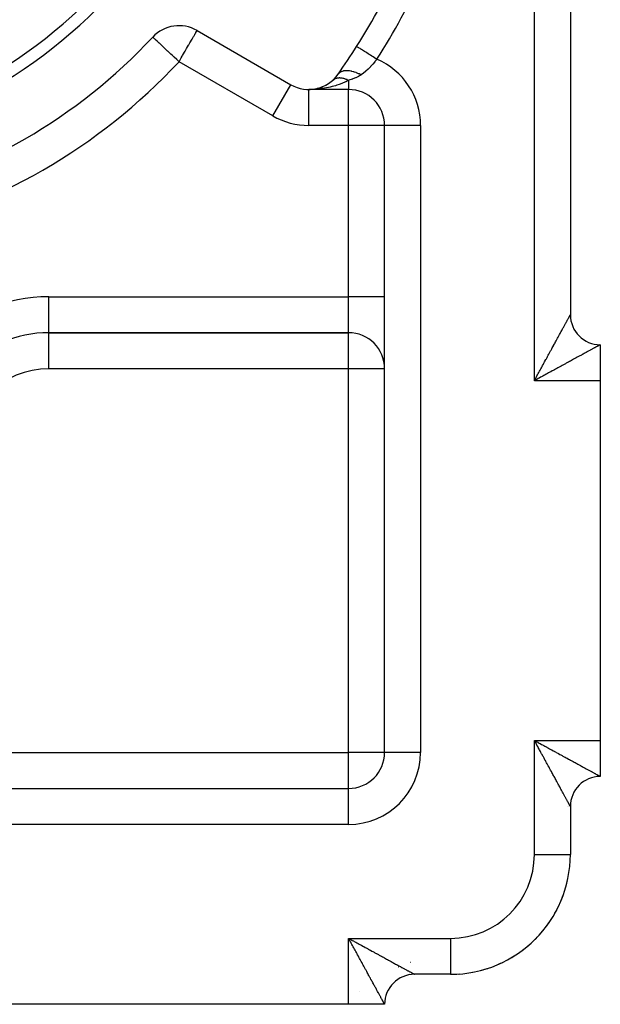
# Model space of a CAD drawing. Extents: x 24 to 1054, y -583 to 283.
# Drawn here: x 283 to 331, y -244 to -162 of the extents above; entities that cross this region are included whole.
import ezdxf

# ---------------------------------------------------------------- set-up
doc = ezdxf.new("R2010")
doc.units = 0
doc.linetypes.add('DASHED', pattern=[11.05, 8.7, -2.35])
doc.layers.get('0').update_dxf_attribs({"linetype": 'CONTINUOUS'})
doc.layers.add('NEVIDI', color=4, linetype='DASHED')

msp = doc.modelspace()

# ---------------------------------------------------------------- linework, layer by layer
at = {"color": 2}
for p, q in [((328.5, -97.500009), (328.5, -186.500009)), ((328.5, -97.500009), (328.5, -186.500009)), ((293.659539, -163.358262), (293.657117, -163.356005)), ((297.352146, -162.802885), (305.173163, -167.318351)), ((308.113537, -167.352627), (308.086792, -167.366339)), ((308.429402, -167.153699), (308.399926, -167.173495)), ((308.696539, -166.936714), (308.669267, -166.959822)), ((308.699226, -166.934561), (308.696539, -166.936714)), ((307.134078, -167.707501), (306.673163, -167.720275)), ((310, -167.720275), (306.673163, -167.720275)), ((310, -167.720275), (306.673163, -167.720275)), ((307.069919, -167.694514), (307.059124, -167.695578)), ((307.080728, -167.693568), (307.069919, -167.694514)), ((307.284947, -167.697733), (307.134078, -167.707501)), ((307.417417, -167.626663), (307.401767, -167.630453)), ((307.417417, -167.626663), (307.412433, -167.627609)), ((307.438275, -167.622046), (307.417417, -167.626663)), ((307.42416, -167.624483), (307.417417, -167.626663)), ((307.421801, -167.625241), (307.420029, -167.625584)), ((307.45924, -167.617887), (307.438275, -167.622046)), ((307.670141, -167.549912), (307.607865, -167.568825)), ((307.803964, -167.501266), (307.774406, -167.511259)), ((310, -167.71504), (310, -167.720275)), ((313, -223.000009), (313, -170.720275)), ((313, -223.000009), (313, -170.720275)), ((313.005233, -170.720275), (313, -170.720275)), ((285, -188.000009), (310, -188.000009)), ((310, -188.000009), (285, -188.000009)), ((331, -189.000009), (331, -189.023878)), ((331, -189.000009), (331, -192.000009)), ((331, -192.000009), (331, -222.000009)), ((331, -222.000009), (331, -225.000009)), ((150, -226.000009), (310, -226.000009)), ((150, -226.000009), (310, -226.000009)), ((328.5, -227.500009), (328.5, -231.500009)), ((328.5, -227.500009), (328.5, -231.500009)), ((328.498172, -231.500009), (328.5, -231.500009)), ((315.500117, -241.500009), (315.433143, -241.500009)), ((318.5, -241.500009), (315.5, -241.500009)), ((318.5, -241.500009), (315.5, -241.500009)), ((318.5, -241.498181), (318.5, -241.500009)), ((319.183899, -241.472026), (319.184211, -241.476574)), ((310, -244.000009), (280, -244.000009)), ((313, -244.000009), (310, -244.000009)), ((313, -244.000009), (312.976138, -244.000009))]:
    msp.add_line(p, q, dxfattribs=at)
for centre, radius, start, end in [((260, -132.000009), 41, 180, 360), ((260, -132.000009), 40, 180, 360), ((260, -132.000009), 60, 327.619249, 335.032413), ((295.852146, -165.400961), 3, 60, 137.027122), ((260, -132.000009), 46, 282.972878, 317.027122), ((260, -132.000009), 60, 324.967587, 327.619249), ((306.673163, -164.720275), 3, 240, 324.967587), ((306.673163, -164.720275), 3, 312.141462, 324.967562), ((306.673163, -164.720275), 3, 311.710542, 311.963716), ((310, -170.720275), 3, 0, 90), ((331, -186.500009), 2.5, 180, 270), ((285, -198.000009), 10, 90, 180), ((310, -191.000009), 3, 0, 90), ((310, -223.000009), 3, 270, 360), ((331, -227.500009), 2.5, 90, 180), ((318.5, -231.500009), 10, 270, 360), ((318.5, -231.500009), 10, 345.618014, 347.125763), ((318.5, -231.500009), 10, 337.667014, 339.748484), ((318.5, -231.500009), 10, 329.974725, 332.37044), ((318.5, -231.500009), 10, 322.400105, 324.991527), ((318.5, -231.500009), 10, 314.888865, 317.611618), ((318.5, -231.500009), 10, 307.415659, 310.230562), ((309, -231.500009), 10, 296.819728, 296.827599), ((318.5, -231.500009), 10, 292.535312, 295.464232), ((318.5, -231.500009), 10, 299.967065, 302.848175), ((318.5, -231.500009), 10, 276.908303, 280.690493), ((318.5, -231.500009), 10, 285.115589, 288.078455), ((315.5, -244.000009), 2.5, 90, 180), ((318.5, -231.500009), 10, 273.923303, 274.334062)]:
    msp.add_arc(centre, radius, start, end, dxfattribs=at)
at = {"layer": 'NEVIDI', "color": 7, "linetype": 'CONTINUOUS'}
for p, q in [((325.5, -192.000009), (325.5, -92.000009)), ((293.666215, -163.36448), (293.659539, -163.358262)), ((293.693083, -163.389512), (293.666215, -163.36448)), ((296.942251, -163.512844), (297.031041, -163.359056)), ((297.031041, -163.359056), (297.063283, -163.30321)), ((297.063283, -163.30321), (297.101338, -163.237298)), ((297.101338, -163.237298), (297.134834, -163.179281)), ((297.134834, -163.179281), (297.165054, -163.126938)), ((297.165054, -163.126938), (297.208495, -163.051695)), ((297.208495, -163.051695), (297.243847, -162.990465)), ((297.243847, -162.990465), (297.24592, -162.986875)), ((297.24592, -162.986875), (297.261362, -162.960128)), ((297.261362, -162.960128), (297.298851, -162.895195)), ((297.298851, -162.895195), (297.304613, -162.885214)), ((297.304613, -162.885214), (297.324488, -162.850791)), ((297.324488, -162.850791), (297.340217, -162.823546)), ((297.340217, -162.823546), (297.340752, -162.82262)), ((297.340752, -162.82262), (297.349497, -162.807474)), ((293.694502, -163.390834), (293.693083, -163.389512)), ((293.743726, -163.436693), (293.694502, -163.390834)), ((293.765462, -163.456942), (293.743726, -163.436693)), ((293.816095, -163.504113), (293.765462, -163.456942)), ((293.832059, -163.518986), (293.816095, -163.504113)), ((293.875407, -163.559371), (293.832059, -163.518986)), ((293.914522, -163.595811), (293.875407, -163.559371)), ((294.02093, -163.694944), (293.914522, -163.595811)), ((294.043094, -163.715593), (294.02093, -163.694944)), ((294.167929, -163.831893), (294.043094, -163.715593)), ((294.199409, -163.861221), (294.167929, -163.831893)), ((294.20765, -163.868898), (294.199409, -163.861221)), ((294.407635, -164.05521), (294.20765, -163.868898)), ((294.413803, -164.060956), (294.407635, -164.05521)), ((294.530574, -164.169744), (294.413803, -164.060956)), ((294.641858, -164.273419), (294.530574, -164.169744)), ((296.484248, -164.306129), (296.562965, -164.169786)), ((296.562965, -164.169786), (296.650438, -164.018279)), ((296.650438, -164.018279), (296.669211, -163.985763)), ((296.669211, -163.985763), (296.758104, -163.831796)), ((296.758104, -163.831796), (296.803916, -163.752447)), ((296.803916, -163.752447), (296.881447, -163.618161)), ((296.881447, -163.618161), (296.938437, -163.519451)), ((296.938437, -163.519451), (296.942251, -163.512844)), ((310.680022, -164.13865), (310.67234, -164.133778)), ((310.681927, -164.139858), (310.680022, -164.13865)), ((310.698152, -164.150147), (310.681927, -164.139858)), ((310.718951, -164.163336), (310.698152, -164.150147)), ((310.723106, -164.165971), (310.718951, -164.163336)), ((310.753846, -164.185465), (310.723106, -164.165971)), ((310.787191, -164.206611), (310.753846, -164.185465)), ((294.664841, -164.294831), (294.641858, -164.273419)), ((294.897863, -164.511921), (294.664841, -164.294831)), ((294.914935, -164.527827), (294.897863, -164.511921)), ((294.961256, -164.570981), (294.914935, -164.527827)), ((295.171043, -164.766424), (294.961256, -164.570981)), ((295.298436, -164.885108), (295.171043, -164.766424)), ((295.314108, -164.899708), (295.298436, -164.885108)), ((295.456534, -165.032396), (295.314108, -164.899708)), ((296.039056, -165.077223), (296.124476, -164.929272)), ((296.124476, -164.929272), (296.141589, -164.899631)), ((296.141589, -164.899631), (296.307965, -164.61146)), ((296.307965, -164.61146), (296.356284, -164.527768)), ((296.356284, -164.527768), (296.386785, -164.474939)), ((296.386785, -164.474939), (296.484248, -164.306129)), ((310.793521, -164.210625), (310.787191, -164.206611)), ((310.838408, -164.23909), (310.793521, -164.210625)), ((310.883531, -164.267704), (310.838408, -164.23909)), ((310.891927, -164.273029), (310.883531, -164.267704)), ((310.950392, -164.310104), (310.891927, -164.273029)), ((311.006229, -164.345514), (310.950392, -164.310104)), ((311.016553, -164.35206), (311.006229, -164.345514)), ((311.087743, -164.397205), (311.016553, -164.35206)), ((311.153131, -164.438671), (311.087743, -164.397205)), ((311.165176, -164.446309), (311.153131, -164.438671)), ((311.24799, -164.498825), (311.165176, -164.446309)), ((311.321663, -164.545545), (311.24799, -164.498825)), ((311.33514, -164.554092), (311.321663, -164.545545)), ((311.428246, -164.613135), (311.33514, -164.554092)), ((311.508742, -164.664181), (311.428246, -164.613135)), ((311.523409, -164.673482), (311.508742, -164.664181)), ((311.625268, -164.738076), (311.523409, -164.673482)), ((311.71084, -164.792341), (311.625268, -164.738076)), ((311.726626, -164.802352), (311.71084, -164.792341)), ((311.835389, -164.871324), (311.726626, -164.802352)), ((311.924747, -164.92799), (311.835389, -164.871324)), ((311.941135, -164.938382), (311.924747, -164.92799)), ((312.054973, -165.010572), (311.941135, -164.938382)), ((312.146229, -165.068442), (312.054973, -165.010572)), ((295.664324, -165.22598), (295.456534, -165.032396)), ((295.722144, -165.279847), (295.664324, -165.22598)), ((295.749021, -165.304886), (295.722144, -165.279847)), ((295.852146, -165.400961), (295.749021, -165.304886)), ((295.852146, -165.400961), (295.922037, -165.279907)), ((303.673163, -169.916427), (295.852146, -165.400961)), ((295.922037, -165.279907), (295.936637, -165.254618)), ((295.936637, -165.254618), (296.039056, -165.077223)), ((311.812765, -165.834268), (311.729868, -165.918743)), ((311.837314, -165.808674), (311.812765, -165.834268)), ((311.999187, -165.633411), (311.837314, -165.808674)), ((312.019968, -165.610099), (311.999187, -165.633411)), ((312.022697, -165.607024), (312.019968, -165.610099)), ((312.177861, -165.427011), (312.022697, -165.607024)), ((312.163128, -165.079158), (312.146229, -165.068442)), ((312.28012, -165.153349), (312.163128, -165.079158)), ((312.200537, -165.399865), (312.177861, -165.427011)), ((312.291674, -165.288627), (312.200537, -165.399865)), ((312.35949, -165.203681), (312.28012, -165.153349)), ((312.35036, -165.215223), (312.291674, -165.288627)), ((312.35949, -165.203681), (312.35036, -165.215223)), ((309.199511, -166.360651), (309.129646, -166.442394)), ((309.20349, -166.356835), (309.199511, -166.360651)), ((309.206376, -166.354112), (309.20349, -166.356835)), ((309.20775, -166.352828), (309.206376, -166.354112)), ((309.299594, -166.282399), (309.20775, -166.352828)), ((309.308008, -166.277182), (309.299594, -166.282399)), ((309.314667, -166.273173), (309.308008, -166.277182)), ((309.319981, -166.270047), (309.314667, -166.273173)), ((309.41961, -166.221874), (309.319981, -166.270047)), ((309.429347, -166.218083), (309.41961, -166.221874)), ((309.449329, -166.210744), (309.429347, -166.218083)), ((309.455589, -166.208562), (309.449329, -166.210744)), ((309.557872, -166.179929), (309.455589, -166.208562)), ((309.568893, -166.177555), (309.557872, -166.179929)), ((309.605193, -166.170606), (309.568893, -166.177555)), ((309.612313, -166.169393), (309.605193, -166.170606)), ((309.71247, -166.157109), (309.612313, -166.169393)), ((309.724811, -166.156169), (309.71247, -166.157109)), ((309.779795, -166.153368), (309.724811, -166.156169)), ((309.78764, -166.153147), (309.779795, -166.153368)), ((309.881475, -166.15371), (309.78764, -166.153147)), ((309.894795, -166.154248), (309.881475, -166.15371)), ((309.970396, -166.159309), (309.894795, -166.154248)), ((309.978864, -166.160081), (309.970396, -166.159309)), ((310.062501, -166.169806), (309.978864, -166.160081)), ((310.07646, -166.171789), (310.062501, -166.169806)), ((310.173794, -166.188334), (310.07646, -166.171789)), ((310.182724, -166.190084), (310.173794, -166.188334)), ((310.25296, -166.205146), (310.182724, -166.190084)), ((310.267727, -166.208601), (310.25296, -166.205146)), ((310.386766, -166.239982), (310.267727, -166.208601)), ((310.396038, -166.242684), (310.386766, -166.239982)), ((310.450462, -166.259279), (310.396038, -166.242684)), ((310.465633, -166.264126), (310.450462, -166.259279)), ((310.605902, -166.313425), (310.465633, -166.264126)), ((310.615376, -166.317042), (310.605902, -166.313425)), ((310.652317, -166.331489), (310.615376, -166.317042)), ((310.667512, -166.33759), (310.652317, -166.331489)), ((310.81097, -166.645598), (310.656228, -166.72057)), ((310.827673, -166.407485), (310.667512, -166.33759)), ((310.837167, -166.631592), (310.81097, -166.645598)), ((310.837147, -166.411939), (310.827673, -166.407485)), ((310.855681, -166.420755), (310.837147, -166.411939)), ((310.913134, -166.58834), (310.837167, -166.631592)), ((310.870867, -166.428081), (310.855681, -166.420755)), ((311.031838, -166.511424), (310.870867, -166.428081)), ((311.017544, -166.521374), (310.913134, -166.58834)), ((311.03184, -166.511422), (311.017544, -166.521374)), ((311.077546, -166.47878), (311.03184, -166.511422)), ((311.20889, -166.380538), (311.077546, -166.47878)), ((311.236918, -166.358677), (311.20889, -166.380538)), ((311.417984, -166.209401), (311.236918, -166.358677)), ((311.419557, -166.208042), (311.417984, -166.209401)), ((311.445976, -166.18505), (311.419557, -166.208042)), ((311.619808, -166.026183), (311.445976, -166.18505)), ((311.6452, -166.001872), (311.619808, -166.026183)), ((311.712186, -165.936367), (311.6452, -166.001872)), ((311.729868, -165.918743), (311.712186, -165.936367)), ((303.673163, -169.916427), (305.173163, -167.318351)), ((308.894365, -167.407998), (308.615184, -167.484742)), ((308.738365, -166.905468), (308.699226, -166.934561)), ((308.741215, -166.903505), (308.738365, -166.905468)), ((308.749057, -166.898206), (308.745163, -166.900819)), ((308.78262, -166.877127), (308.749057, -166.898206)), ((308.785629, -166.875357), (308.78262, -166.877127)), ((308.829109, -166.851806), (308.785629, -166.875357)), ((308.832266, -166.850236), (308.829109, -166.851806)), ((308.841006, -166.845983), (308.832266, -166.850236)), ((308.845323, -166.843932), (308.841006, -166.845983)), ((308.87791, -166.82947), (308.845323, -166.843932)), ((308.881063, -166.828164), (308.87791, -166.82947)), ((308.928659, -166.810286), (308.881063, -166.828164)), ((309.029207, -167.36634), (308.894365, -167.407998)), ((308.932085, -166.809127), (308.928659, -166.810286)), ((308.946398, -166.804465), (308.932085, -166.809127)), ((308.951098, -166.802995), (308.946398, -166.804465)), ((308.981559, -166.794178), (308.951098, -166.802995)), ((308.985093, -166.793232), (308.981559, -166.794178)), ((309.036495, -166.781194), (308.985093, -166.793232)), ((309.208872, -167.305864), (309.029207, -167.36634)), ((309.040033, -166.780479), (309.036495, -166.781194)), ((309.060525, -166.776614), (309.040033, -166.780479)), ((309.065588, -166.775731), (309.060525, -166.776614)), ((309.093049, -166.771415), (309.065588, -166.775731)), ((309.096862, -166.770878), (309.093049, -166.771415)), ((309.151452, -166.764792), (309.096862, -166.770878)), ((309.155321, -166.764471), (309.151452, -166.764792)), ((309.182416, -166.762614), (309.155321, -166.764471)), ((309.187787, -166.762327), (309.182416, -166.762614)), ((309.211367, -166.761372), (309.187787, -166.762327)), ((309.425902, -167.224689), (309.208872, -167.305864)), ((309.215377, -166.761259), (309.211367, -166.761372)), ((309.27286, -166.761161), (309.215377, -166.761259)), ((309.276975, -166.761261), (309.27286, -166.761161)), ((309.311079, -166.762615), (309.276975, -166.761261)), ((309.316737, -166.762929), (309.311079, -166.762615)), ((309.335772, -166.76417), (309.316737, -166.762929)), ((309.339813, -166.76447), (309.335772, -166.76417)), ((309.399767, -166.770362), (309.339813, -166.76447)), ((309.40404, -166.770884), (309.399767, -166.770362)), ((309.445449, -166.776615), (309.40404, -166.770884)), ((309.551116, -167.17349), (309.425902, -167.224689)), ((309.451308, -166.777524), (309.445449, -166.776615)), ((309.465121, -166.779762), (309.451308, -166.777524)), ((309.469293, -166.780464), (309.465121, -166.779762)), ((309.531267, -166.79229), (309.469293, -166.780464)), ((309.53567, -166.793229), (309.531267, -166.79229)), ((309.5844, -166.804467), (309.53567, -166.793229)), ((309.757769, -167.081342), (309.551116, -167.17349)), ((309.590435, -166.805966), (309.5844, -166.804467)), ((309.598436, -166.80799), (309.590435, -166.805966)), ((309.602929, -166.809145), (309.598436, -166.80799)), ((309.66631, -166.826803), (309.602929, -166.809145)), ((309.670818, -166.828154), (309.66631, -166.826803)), ((309.726797, -166.845986), (309.670818, -166.828154)), ((309.733123, -166.848122), (309.726797, -166.845986)), ((309.734883, -166.84872), (309.733123, -166.848122)), ((309.739383, -166.850258), (309.734883, -166.84872)), ((309.803985, -166.873686), (309.739383, -166.850258)), ((309.915842, -167.003819), (309.757769, -167.081342)), ((309.808383, -166.875372), (309.803985, -166.873686)), ((309.871515, -166.900823), (309.808383, -166.875372)), ((309.87332, -166.901585), (309.871515, -166.900823)), ((309.877734, -166.903457), (309.87332, -166.901585)), ((309.877932, -166.903541), (309.877734, -166.903457)), ((310, -166.959823), (309.915842, -167.003819)), ((309.999997, -166.959824), (309.947557, -166.934579)), ((310.014541, -166.955128), (310, -166.959823)), ((310, -166.959823), (310, -167.71504)), ((310.281663, -166.86634), (310.014541, -166.955128)), ((310.318221, -166.853547), (310.281663, -166.86634)), ((310.355245, -166.840358), (310.318221, -166.853547)), ((310.56802, -166.758533), (310.355245, -166.840358)), ((310.598864, -166.745586), (310.56802, -166.758533)), ((310.656228, -166.72057), (310.598864, -166.745586)), ((306.673163, -170.720275), (306.673163, -167.720275)), ((307.739421, -167.651267), (307.336027, -167.693795)), ((307.887551, -167.630446), (307.739421, -167.651267)), ((307.987211, -167.614818), (307.887551, -167.630446)), ((308.329307, -167.550927), (307.987211, -167.614818)), ((308.471899, -167.519425), (308.329307, -167.550927)), ((308.615184, -167.484742), (308.471899, -167.519425)), ((310, -170.720275), (310, -167.720275)), ((310, -170.720275), (306.673163, -170.720275)), ((310, -185.000009), (310, -170.720275)), ((313, -170.720275), (310, -170.720275)), ((316, -170.720275), (313.005233, -170.720275)), ((316, -170.720275), (316, -223.000009)), ((285, -185.000009), (310, -185.000009)), ((285, -188.000009), (285, -185.000009)), ((310, -188.000009), (310, -185.000009)), ((313, -185.000009), (310, -185.000009)), ((328.118585, -187.19927), (328.125844, -187.185962)), ((328.125844, -187.185962), (328.149794, -187.142053)), ((328.149794, -187.142053), (328.169747, -187.105473)), ((328.169747, -187.105473), (328.198827, -187.052162)), ((328.198827, -187.052162), (328.217337, -187.018228)), ((328.217337, -187.018228), (328.24432, -186.968759)), ((328.24432, -186.968759), (328.261473, -186.937311)), ((328.261473, -186.937311), (328.286287, -186.891815)), ((328.286287, -186.891815), (328.287567, -186.889469)), ((328.287567, -186.889469), (328.301942, -186.863112)), ((328.301942, -186.863112), (328.324597, -186.821576)), ((328.324597, -186.821576), (328.338837, -186.79547)), ((328.338837, -186.79547), (328.35924, -186.758072)), ((328.35924, -186.758072), (328.37198, -186.734725)), ((328.37198, -186.734725), (328.390156, -186.701415)), ((328.390156, -186.701415), (328.401381, -186.680844)), ((328.401381, -186.680844), (328.404942, -186.674318)), ((328.404942, -186.674318), (328.417273, -186.651715)), ((328.417273, -186.651715), (328.427022, -186.633844)), ((328.427022, -186.633844), (328.440629, -186.608893)), ((328.440629, -186.608893), (328.448862, -186.59379)), ((328.448862, -186.59379), (328.460151, -186.573075)), ((328.460151, -186.573075), (328.466834, -186.560808)), ((328.466834, -186.560808), (328.475813, -186.544319)), ((328.475813, -186.544319), (328.47613, -186.543736)), ((328.47613, -186.543736), (328.480967, -186.53485)), ((328.480967, -186.53485), (328.487585, -186.522693)), ((328.487585, -186.522693), (328.491194, -186.516063)), ((328.491194, -186.516063), (328.49548, -186.508198)), ((328.49548, -186.508198), (328.497531, -186.504446)), ((328.497531, -186.504446), (328.499469, -186.500925)), ((328.499469, -186.500925), (328.499971, -186.500046)), ((328.499971, -186.500046), (328.5, -186.500009)), ((285, -191.000009), (285, -188.000009)), ((310, -191.000009), (310, -188.000009)), ((327.66951, -188.022589), (327.680271, -188.002859)), ((327.680271, -188.002859), (327.714034, -187.940957)), ((327.714034, -187.940957), (327.742853, -187.888117)), ((327.742853, -187.888117), (327.785624, -187.809699)), ((327.785624, -187.809699), (327.813283, -187.75899)), ((327.813283, -187.75899), (327.854242, -187.6839)), ((327.854242, -187.6839), (327.880745, -187.635316)), ((327.880745, -187.635316), (327.919839, -187.563649)), ((327.919839, -187.563649), (327.92225, -187.559229)), ((327.92225, -187.559229), (327.945126, -187.517293)), ((327.945126, -187.517293), (327.982297, -187.449149)), ((327.982297, -187.449149), (328.00619, -187.405344)), ((328.00619, -187.405344), (328.041471, -187.340658)), ((328.041471, -187.340658), (328.064112, -187.299146)), ((328.064112, -187.299146), (328.097339, -187.238226)), ((328.097339, -187.238226), (328.118585, -187.19927)), ((327.227333, -188.83326), (327.262414, -188.768928)), ((327.262414, -188.768928), (327.314735, -188.672994)), ((327.314735, -188.672994), (327.348908, -188.610341)), ((327.348908, -188.610341), (327.39975, -188.517134)), ((327.39975, -188.517134), (327.403509, -188.510242)), ((327.403509, -188.510242), (327.433015, -188.456151)), ((327.433015, -188.456151), (327.482318, -188.365769)), ((327.482318, -188.365769), (327.514412, -188.306933)), ((327.514412, -188.306933), (327.562317, -188.219111)), ((327.562317, -188.219111), (327.593373, -188.162176)), ((327.593373, -188.162176), (327.639563, -188.077495)), ((327.639563, -188.077495), (327.66951, -188.022589)), ((326.764211, -189.682484), (326.798059, -189.620435)), ((326.798059, -189.620435), (326.856476, -189.513338)), ((326.856476, -189.513338), (326.894861, -189.44296)), ((326.894861, -189.44296), (326.952194, -189.337833)), ((326.952194, -189.337833), (326.98984, -189.268802)), ((326.98984, -189.268802), (327.046028, -189.16576)), ((327.046028, -189.16576), (327.082706, -189.098496)), ((327.082706, -189.098496), (327.096525, -189.073153)), ((327.096525, -189.073153), (327.137747, -188.997552)), ((327.137747, -188.997552), (327.173615, -188.931772)), ((327.173615, -188.931772), (327.227333, -188.83326)), ((329.816195, -189.645719), (329.766708, -189.672712)), ((329.889132, -189.605937), (329.816195, -189.645719)), ((329.936397, -189.580159), (329.889132, -189.605937)), ((329.940825, -189.577744), (329.936397, -189.580159)), ((330.005835, -189.542286), (329.940825, -189.577744)), ((330.050856, -189.51773), (330.005835, -189.542286)), ((330.116955, -189.481675), (330.050856, -189.51773)), ((330.159318, -189.458566), (330.116955, -189.481675)), ((330.221573, -189.424606), (330.159318, -189.458566)), ((330.261732, -189.402699), (330.221573, -189.424606)), ((330.313982, -189.3742), (330.261732, -189.402699)), ((330.320479, -189.370656), (330.313982, -189.3742)), ((330.357961, -189.350215), (330.320479, -189.370656)), ((330.412774, -189.320326), (330.357961, -189.350215)), ((330.447881, -189.301184), (330.412774, -189.320326)), ((330.498999, -189.273312), (330.447881, -189.301184)), ((330.531359, -189.255668), (330.498999, -189.273312)), ((330.578538, -189.22994), (330.531359, -189.255668)), ((330.608225, -189.213749), (330.578538, -189.22994)), ((330.610584, -189.212462), (330.608225, -189.213749)), ((330.651286, -189.190256), (330.610584, -189.212462)), ((330.678482, -189.175414), (330.651286, -189.190256)), ((330.717407, -189.154158), (330.678482, -189.175414)), ((330.741895, -189.14078), (330.717407, -189.154158)), ((330.776695, -189.121762), (330.741895, -189.14078)), ((330.79846, -189.10987), (330.776695, -189.121762)), ((330.825533, -189.095082), (330.79846, -189.10987)), ((330.82917, -189.093095), (330.825533, -189.095082)), ((330.848159, -189.082731), (330.82917, -189.093095)), ((330.874733, -189.068239), (330.848159, -189.082731)), ((330.890978, -189.05939), (330.874733, -189.068239)), ((330.91343, -189.047177), (330.890978, -189.05939)), ((330.926893, -189.039863), (330.91343, -189.047177)), ((330.945123, -189.029975), (330.926893, -189.039863)), ((330.955758, -189.024214), (330.945123, -189.029975)), ((330.95638, -189.023877), (330.955758, -189.024214)), ((330.969711, -189.016662), (330.95638, -189.023877)), ((330.977548, -189.012421), (330.969711, -189.016662)), ((330.987168, -189.007207), (330.977548, -189.012421)), ((330.992082, -189.004533), (330.987168, -189.007207)), ((330.997288, -189.001663), (330.992082, -189.004533)), ((330.999248, -189.00054), (330.997288, -189.001663)), ((331, -189.000009), (330.999248, -189.00054)), ((326.291531, -190.548656), (326.35422, -190.433803)), ((326.35422, -190.433803), (326.395534, -190.358109)), ((326.395534, -190.358109), (326.411613, -190.328648)), ((326.411613, -190.328648), (326.457474, -190.244622)), ((326.457474, -190.244622), (326.498196, -190.170007)), ((326.498196, -190.170007), (326.559374, -190.057904)), ((326.559374, -190.057904), (326.599603, -189.984182)), ((326.599603, -189.984182), (326.660004, -189.873487)), ((326.660004, -189.873487), (326.699637, -189.800847)), ((326.699637, -189.800847), (326.759108, -189.691839)), ((326.759108, -189.691839), (326.764211, -189.682484)), ((328.334698, -190.454026), (328.266772, -190.491121)), ((328.427222, -190.403494), (328.334698, -190.454026)), ((328.436335, -190.398517), (328.427222, -190.403494)), ((328.502669, -190.362289), (328.436335, -190.398517)), ((328.601853, -190.308127), (328.502669, -190.362289)), ((328.666878, -190.272628), (328.601853, -190.308127)), ((328.763577, -190.219856), (328.666878, -190.272628)), ((328.827022, -190.185246), (328.763577, -190.219856)), ((328.921193, -190.133889), (328.827022, -190.185246)), ((328.982937, -190.100222), (328.921193, -190.133889)), ((328.989873, -190.09644), (328.982937, -190.100222)), ((329.074491, -190.050303), (328.989873, -190.09644)), ((329.134318, -190.017683), (329.074491, -190.050303)), ((329.223062, -189.969293), (329.134318, -190.017683)), ((329.280955, -189.937721), (329.223062, -189.969293)), ((329.366753, -189.890925), (329.280955, -189.937721)), ((329.422626, -189.860445), (329.366753, -189.890925)), ((329.497125, -189.8198), (329.422626, -189.860445)), ((329.505472, -189.815245), (329.497125, -189.8198)), ((329.559154, -189.785955), (329.505472, -189.815245)), ((329.638811, -189.74249), (329.559154, -189.785955)), ((329.690387, -189.714349), (329.638811, -189.74249)), ((329.766708, -189.672712), (329.690387, -189.714349)), ((310, -191.000009), (285, -191.000009)), ((310, -223.000009), (310, -191.000009)), ((313, -191.000009), (310, -191.000009)), ((325.866967, -191.326682), (325.931577, -191.20824)), ((325.931577, -191.20824), (325.974172, -191.130168)), ((325.974172, -191.130168), (326.038461, -191.012347)), ((326.038461, -191.012347), (326.044797, -191.000737)), ((326.044797, -191.000737), (326.080754, -190.934847)), ((326.080754, -190.934847), (326.14457, -190.817914)), ((326.14457, -190.817914), (326.186584, -190.740934)), ((326.186584, -190.740934), (326.249905, -190.624921)), ((326.249905, -190.624921), (326.291531, -190.548656)), ((326.873649, -191.250159), (326.796781, -191.291973)), ((326.989443, -191.187173), (326.873649, -191.250159)), ((327.065477, -191.145812), (326.989443, -191.187173)), ((327.171202, -191.088294), (327.065477, -191.145812)), ((327.179973, -191.083521), (327.171202, -191.088294)), ((327.255202, -191.042586), (327.179973, -191.083521)), ((327.368263, -190.981049), (327.255202, -191.042586)), ((327.442587, -190.940585), (327.368263, -190.981049)), ((327.553983, -190.879918), (327.442587, -190.940585)), ((327.627165, -190.840049), (327.553983, -190.879918)), ((327.73712, -190.780125), (327.627165, -190.840049)), ((327.809115, -190.740874), (327.73712, -190.780125)), ((327.818282, -190.735876), (327.809115, -190.740874)), ((327.916993, -190.682039), (327.818282, -190.735876)), ((327.987674, -190.643477), (327.916993, -190.682039)), ((328.0936, -190.585668), (327.987674, -190.643477)), ((328.162958, -190.547806), (328.0936, -190.585668)), ((328.266772, -190.491121), (328.162958, -190.547806)), ((325.5, -192.000009), (325.54308, -191.920895)), ((325.618479, -191.934924), (325.5, -192.000009)), ((331, -192.000009), (325.5, -192.000009)), ((325.54308, -191.920895), (325.608271, -191.801215)), ((325.608271, -191.801215), (325.651377, -191.722103)), ((325.697145, -191.891773), (325.618479, -191.934924)), ((325.651377, -191.722103), (325.669105, -191.689574)), ((325.669105, -191.689574), (325.716403, -191.602798)), ((325.808256, -191.830905), (325.697145, -191.891773)), ((325.716403, -191.602798), (325.759311, -191.524093)), ((325.759311, -191.524093), (325.824253, -191.404999)), ((325.815809, -191.826771), (325.808256, -191.830905)), ((325.894538, -191.783697), (325.815809, -191.826771)), ((325.824253, -191.404999), (325.866967, -191.326682)), ((326.013633, -191.71861), (325.894538, -191.783697)), ((326.091964, -191.675842), (326.013633, -191.71861)), ((326.210398, -191.611234), (326.091964, -191.675842)), ((326.288949, -191.568414), (326.210398, -191.611234)), ((326.407271, -191.503954), (326.288949, -191.568414)), ((326.485083, -191.461584), (326.407271, -191.503954)), ((326.496687, -191.455267), (326.485083, -191.461584)), ((326.602652, -191.397592), (326.496687, -191.455267)), ((326.680177, -191.355408), (326.602652, -191.397592)), ((326.796781, -191.291973), (326.680177, -191.355408)), ((325.5, -222.000009), (331, -222.000009)), ((325.5, -231.500009), (325.5, -222.000009)), ((325.565154, -222.11917), (325.5, -222.000009)), ((325.5, -222.000009), (325.578484, -222.043137)), ((325.608192, -222.197923), (325.565154, -222.11917)), ((325.578484, -222.043137), (325.697145, -222.108244)), ((325.669141, -222.309498), (325.608192, -222.197923)), ((325.67327, -222.317058), (325.669141, -222.309498)), ((325.716315, -222.395893), (325.67327, -222.317058)), ((325.697145, -222.108244), (325.775887, -222.151389)), ((325.781393, -222.515122), (325.716315, -222.395893)), ((325.775887, -222.151389), (325.808256, -222.169113)), ((325.808256, -222.169113), (325.894538, -222.216321)), ((325.894538, -222.216321), (325.973215, -222.259328)), ((325.973215, -222.259328), (326.091964, -222.324176)), ((326.091964, -222.324176), (326.170508, -222.36703)), ((326.170508, -222.36703), (326.288948, -222.431603)), ((326.288948, -222.431603), (326.367131, -222.474201)), ((326.367131, -222.474201), (326.485082, -222.538433)), ((278, -223.000009), (310, -223.000009)), ((313, -223.000009), (310, -223.000009)), ((310, -226.000009), (310, -223.000009)), ((316, -223.000009), (313, -223.000009)), ((325.824241, -222.59365), (325.781393, -222.515122)), ((325.888899, -222.712182), (325.824241, -222.59365)), ((325.931584, -222.790455), (325.888899, -222.712182)), ((325.996026, -222.908646), (325.931584, -222.790455)), ((326.03849, -222.986541), (325.996026, -222.908646)), ((326.044827, -222.998167), (326.03849, -222.986541)), ((326.102435, -223.103857), (326.044827, -222.998167)), ((326.144658, -223.181329), (326.102435, -223.103857)), ((326.208089, -223.297722), (326.144658, -223.181329)), ((326.249888, -223.374425), (326.208089, -223.297722)), ((326.485082, -222.538433), (326.496686, -222.54475)), ((326.496686, -222.54475), (326.562736, -222.580702)), ((326.562736, -222.580702), (326.680174, -222.644608)), ((326.680174, -222.644608), (326.757239, -222.686534)), ((326.757239, -222.686534), (326.873648, -222.749857)), ((326.873648, -222.749857), (326.950254, -222.791527)), ((326.950254, -222.791527), (327.065474, -222.854204)), ((327.065474, -222.854204), (327.141261, -222.895434)), ((327.141261, -222.895434), (327.171202, -222.911724)), ((327.171202, -222.911724), (327.2552, -222.957431)), ((327.2552, -222.957431), (327.329997, -222.998139)), ((327.329997, -222.998139), (327.442578, -223.059428)), ((327.442578, -223.059428), (327.516294, -223.099571)), ((327.516294, -223.099571), (327.627161, -223.159966)), ((327.627161, -223.159966), (327.700031, -223.199676)), ((327.700031, -223.199676), (327.809111, -223.259141)), ((327.809111, -223.259141), (327.818278, -223.264139)), ((327.818278, -223.264139), (327.880548, -223.298099)), ((327.880548, -223.298099), (327.987541, -223.356467)), ((326.312852, -223.489971), (326.249888, -223.374425)), ((326.354235, -223.56591), (326.312852, -223.489971)), ((326.411632, -223.671235), (326.354235, -223.56591)), ((326.416421, -223.680023), (326.411632, -223.671235)), ((326.457467, -223.755338), (326.416421, -223.680023)), ((326.518882, -223.868021), (326.457467, -223.755338)), ((326.559369, -223.9423), (326.518882, -223.868021)), ((326.620114, -224.053733), (326.559369, -223.9423)), ((326.660031, -224.12695), (326.620114, -224.053733)), ((326.719902, -224.236755), (326.660031, -224.12695)), ((327.987541, -223.356467), (328.057848, -223.394835)), ((328.057848, -223.394835), (328.162946, -223.452205)), ((328.162946, -223.452205), (328.231747, -223.48977)), ((328.231747, -223.48977), (328.334686, -223.545984)), ((328.334686, -223.545984), (328.401917, -223.582703)), ((328.401917, -223.582703), (328.427217, -223.59652)), ((328.427217, -223.59652), (328.502664, -223.637725)), ((328.502664, -223.637725), (328.56875, -223.673815)), ((328.56875, -223.673815), (328.666867, -223.727384)), ((328.666867, -223.727384), (328.73119, -223.76249)), ((328.73119, -223.76249), (328.827013, -223.814767)), ((328.827013, -223.814767), (328.889673, -223.84894)), ((328.889673, -223.84894), (328.982937, -223.899796)), ((328.982937, -223.899796), (328.989873, -223.903577)), ((328.989873, -223.903577), (329.043576, -223.932858)), ((329.043576, -223.932858), (329.134312, -223.982331)), ((329.134312, -223.982331), (329.193127, -224.014401)), ((329.193127, -224.014401), (329.28095, -224.062294)), ((329.28095, -224.062294), (329.337809, -224.093306)), ((329.337809, -224.093306), (329.422623, -224.139571)), ((326.759135, -224.308701), (326.719902, -224.236755)), ((326.764124, -224.317849), (326.759135, -224.308701)), ((326.817977, -224.416591), (326.764124, -224.317849)), ((326.856506, -224.487229), (326.817977, -224.416591)), ((326.914311, -224.593193), (326.856506, -224.487229)), ((326.952202, -224.662647), (326.914311, -224.593193)), ((327.008859, -224.766485), (326.952202, -224.662647)), ((327.045926, -224.834416), (327.008859, -224.766485)), ((327.096586, -224.927253), (327.045926, -224.834416)), ((327.101558, -224.936364), (327.096586, -224.927253)), ((327.137704, -225.002602), (327.101558, -224.936364)), ((329.422623, -224.139571), (329.477655, -224.169595)), ((329.477655, -224.169595), (329.497123, -224.180217)), ((329.497123, -224.180217), (329.559152, -224.214061)), ((329.559152, -224.214061), (329.611923, -224.242856)), ((329.611923, -224.242856), (329.690385, -224.285668)), ((329.690385, -224.285668), (329.7413, -224.313445)), ((329.7413, -224.313445), (329.816194, -224.354298)), ((329.816194, -224.354298), (329.864869, -224.380847)), ((329.864869, -224.380847), (329.936395, -224.419857)), ((329.936395, -224.419857), (329.940823, -224.422272)), ((329.940823, -224.422272), (329.982747, -224.445138)), ((329.982747, -224.445138), (330.050854, -224.482286)), ((330.050854, -224.482286), (330.094649, -224.506175)), ((330.094649, -224.506175), (330.159316, -224.54145)), ((330.159316, -224.54145), (330.200923, -224.564148)), ((330.200923, -224.564148), (330.261731, -224.597318)), ((330.261731, -224.597318), (330.300922, -224.618695)), ((330.300922, -224.618695), (330.313982, -224.625818)), ((330.313982, -224.625818), (330.35796, -224.649802)), ((330.35796, -224.649802), (330.394546, -224.669752)), ((330.394546, -224.669752), (330.447882, -224.698834)), ((330.447882, -224.698834), (330.481835, -224.717347)), ((330.481835, -224.717347), (330.531361, -224.744351)), ((330.531361, -224.744351), (330.562833, -224.761512)), ((330.562833, -224.761512), (330.608227, -224.78627)), ((330.608227, -224.78627), (330.610583, -224.787555)), ((330.610583, -224.787555), (330.636948, -224.801938)), ((330.636948, -224.801938), (330.678485, -224.824606)), ((330.678485, -224.824606), (330.704601, -224.838865)), ((330.704601, -224.838865), (330.741897, -224.859239)), ((330.741897, -224.859239), (330.765244, -224.871997)), ((330.765244, -224.871997), (330.798461, -224.890148)), ((330.798461, -224.890148), (330.819104, -224.901425)), ((330.819104, -224.901425), (330.825532, -224.904935)), ((330.825532, -224.904935), (330.848158, -224.917286)), ((330.848158, -224.917286), (330.866097, -224.927071)), ((330.866097, -224.927071), (330.890977, -224.940626)), ((330.890977, -224.940626), (330.906095, -224.948853)), ((330.906095, -224.948853), (330.926891, -224.960153)), ((327.191904, -225.101924), (327.137704, -225.002602)), ((327.227362, -225.166902), (327.191904, -225.101924)), ((327.280148, -225.263645), (327.227362, -225.166902)), ((327.314727, -225.327026), (327.280148, -225.263645)), ((327.366295, -225.421554), (327.314727, -225.327026)), ((327.39976, -225.482902), (327.366295, -225.421554)), ((327.403523, -225.489801), (327.39976, -225.482902)), ((327.449843, -225.57472), (327.403523, -225.489801)), ((327.482282, -225.634192), (327.449843, -225.57472)), ((327.530689, -225.72294), (327.482282, -225.634192)), ((327.562245, -225.780795), (327.530689, -225.72294)), ((330.926891, -224.960153), (330.93922, -224.966843)), ((330.93922, -224.966843), (330.955756, -224.975803)), ((330.955756, -224.975803), (330.956378, -224.97614)), ((330.956378, -224.97614), (330.965288, -224.980963)), ((330.965288, -224.980963), (330.977545, -224.987595)), ((330.977545, -224.987595), (330.984195, -224.991197)), ((330.984195, -224.991197), (330.992081, -224.995485)), ((330.992081, -224.995485), (330.995833, -224.997546)), ((330.995833, -224.997546), (330.999248, -224.999478)), ((330.999248, -224.999478), (331.000009, -224.999979)), ((331.000009, -224.999979), (331, -225.000009)), ((310, -229.000009), (310, -226.000009)), ((327.609135, -225.866764), (327.562245, -225.780795)), ((327.639564, -225.922552), (327.609135, -225.866764)), ((327.680264, -225.997167), (327.639564, -225.922552)), ((327.684724, -226.005344), (327.680264, -225.997167)), ((327.714054, -226.059116), (327.684724, -226.005344)), ((327.757414, -226.138607), (327.714054, -226.059116)), ((327.785671, -226.190408), (327.757414, -226.138607)), ((327.827322, -226.266764), (327.785671, -226.190408)), ((327.854313, -226.316244), (327.827322, -226.266764)), ((327.894107, -226.389195), (327.854313, -226.316244)), ((327.919811, -226.436317), (327.894107, -226.389195)), ((327.922316, -226.44091), (327.919811, -226.436317)), ((327.957756, -226.505882), (327.922316, -226.44091)), ((327.982237, -226.550764), (327.957756, -226.505882)), ((328.018233, -226.616759), (327.982237, -226.550764)), ((328.04142, -226.65927), (328.018233, -226.616759)), ((328.075473, -226.721704), (328.04142, -226.65927)), ((328.097281, -226.761688), (328.075473, -226.721704)), ((328.125802, -226.813978), (328.097281, -226.761688)), ((328.129308, -226.820408), (328.125802, -226.813978)), ((328.149769, -226.857919), (328.129308, -226.820408)), ((328.179751, -226.912885), (328.149769, -226.857919)), ((328.198825, -226.947856), (328.179751, -226.912885)), ((328.226627, -226.998829), (328.198825, -226.947856)), ((328.244315, -227.031261), (328.226627, -226.998829)), ((328.269972, -227.078304), (328.244315, -227.031261)), ((328.286271, -227.108191), (328.269972, -227.078304)), ((328.287541, -227.11052), (328.286271, -227.108191)), ((328.309741, -227.151221), (328.287541, -227.11052)), ((328.324574, -227.178413), (328.309741, -227.151221)), ((328.345858, -227.217421), (328.324574, -227.178413)), ((328.359225, -227.24191), (328.345858, -227.217421)), ((328.378299, -227.276848), (328.359225, -227.24191)), ((328.390137, -227.298532), (328.378299, -227.276848)), ((328.404941, -227.325651), (328.390137, -227.298532)), ((328.406921, -227.329279), (328.404941, -227.325651)), ((328.41728, -227.348262), (328.406921, -227.329279)), ((328.431799, -227.37488), (328.41728, -227.348262)), ((328.440626, -227.391074), (328.431799, -227.37488)), ((328.452815, -227.413452), (328.440626, -227.391074)), ((328.460149, -227.426927), (328.452815, -227.413452)), ((328.271951, -227.500009), (328.273186, -227.500009)), ((328.321818, -227.500009), (328.322958, -227.500009)), ((328.470032, -227.445101), (328.460149, -227.426927)), ((328.47581, -227.455734), (328.470032, -227.445101)), ((328.476143, -227.456347), (328.47581, -227.455734)), ((328.483366, -227.469645), (328.476143, -227.456347)), ((328.487589, -227.477423), (328.483366, -227.469645)), ((328.492808, -227.487025), (328.487589, -227.477423)), ((328.495479, -227.49193), (328.492808, -227.487025)), ((328.498349, -227.497161), (328.495479, -227.49193)), ((328.499469, -227.499159), (328.498349, -227.497161)), ((328.5, -227.500009), (328.499469, -227.499159)), ((310, -229.000009), (150, -229.000009)), ((325.5, -231.500009), (328.498172, -231.500009)), ((310, -238.500009), (318.5, -238.500009)), ((310, -244.000009), (310, -238.500009)), ((310.065085, -238.618488), (310, -238.500009)), ((310, -238.500009), (310.078684, -238.543071)), ((310.108235, -238.697154), (310.065085, -238.618488)), ((310.078684, -238.543071), (310.197889, -238.608266)), ((310.169103, -238.808265), (310.108235, -238.697154)), ((310.173238, -238.815817), (310.169103, -238.808265)), ((310.216312, -238.894546), (310.173238, -238.815817)), ((310.197889, -238.608266), (310.276834, -238.651415)), ((310.281399, -239.013642), (310.216312, -238.894546)), ((310.276834, -238.651415), (310.309278, -238.669143)), ((310.309278, -238.669143), (310.395876, -238.716444)), ((310.395876, -238.716444), (310.474577, -238.759415)), ((310.474577, -238.759415), (310.593165, -238.824134)), ((310.593165, -238.824134), (310.671537, -238.866889)), ((310.671537, -238.866889), (310.790098, -238.931546)), ((318.5, -238.500009), (318.5, -241.498181)), ((310.324167, -239.091973), (310.281399, -239.013642)), ((310.388775, -239.210407), (310.324167, -239.091973)), ((310.431595, -239.288957), (310.388775, -239.210407)), ((310.496055, -239.40728), (310.431595, -239.288957)), ((310.538424, -239.485092), (310.496055, -239.40728)), ((310.544742, -239.496696), (310.538424, -239.485092)), ((310.602417, -239.602661), (310.544742, -239.496696)), ((310.6446, -239.680186), (310.602417, -239.602661)), ((310.708036, -239.79679), (310.6446, -239.680186)), ((310.790098, -238.931546), (310.868267, -238.974163)), ((310.868267, -238.974163), (310.986178, -239.038431)), ((310.986178, -239.038431), (310.997931, -239.044837)), ((310.997931, -239.044837), (311.063775, -239.080718)), ((311.063775, -239.080718), (311.181149, -239.144672)), ((311.181149, -239.144672), (311.25811, -239.186602)), ((311.25811, -239.186602), (311.374268, -239.249882)), ((311.374268, -239.249882), (311.450694, -239.291517)), ((311.450694, -239.291517), (311.565872, -239.354262)), ((311.565872, -239.354262), (311.641417, -239.395418)), ((311.641417, -239.395418), (311.671289, -239.411692)), ((311.671289, -239.411692), (311.755221, -239.457421)), ((311.755221, -239.457421), (311.829918, -239.498122)), ((311.829918, -239.498122), (311.942361, -239.559396)), ((311.942361, -239.559396), (312.016003, -239.599532)), ((312.016003, -239.599532), (312.126868, -239.659963)), ((312.126868, -239.659963), (312.199566, -239.699596)), ((312.199566, -239.699596), (312.308565, -239.759029)), ((310.749849, -239.873658), (310.708036, -239.79679)), ((310.812836, -239.989452), (310.749849, -239.873658)), ((310.854196, -240.065486), (310.812836, -239.989452)), ((310.911715, -240.17121), (310.854196, -240.065486)), ((310.916488, -240.179982), (310.911715, -240.17121)), ((310.957423, -240.255211), (310.916488, -240.179982)), ((311.018959, -240.368272), (310.957423, -240.255211)), ((311.059424, -240.442596), (311.018959, -240.368272)), ((311.12009, -240.553992), (311.059424, -240.442596)), ((312.308565, -239.759029), (312.318243, -239.764307)), ((312.318243, -239.764307), (312.380097, -239.79804)), ((312.380097, -239.79804), (312.487231, -239.856475)), ((312.487231, -239.856475), (312.557421, -239.894765)), ((312.557421, -239.894765), (312.662698, -239.952205)), ((312.662698, -239.952205), (312.731599, -239.989802)), ((312.731599, -239.989802), (312.834465, -240.045939)), ((312.834465, -240.045939), (312.902011, -240.082802)), ((312.902011, -240.082802), (312.927255, -240.09658)), ((312.927255, -240.09658), (313.00263, -240.137719)), ((313.00263, -240.137719), (313.068478, -240.173657)), ((313.068478, -240.173657), (313.166923, -240.227384)), ((313.166923, -240.227384), (313.231154, -240.262434)), ((313.231154, -240.262434), (313.326957, -240.314705)), ((313.326957, -240.314705), (313.389495, -240.348821)), ((313.389495, -240.348821), (313.482964, -240.399807)), ((313.482964, -240.399807), (313.489876, -240.403578)), ((313.489876, -240.403578), (313.543628, -240.432897)), ((313.51527, -240.427215), (313.516617, -240.426764)), ((313.543628, -240.432897), (313.634263, -240.482331)), ((313.634263, -240.482331), (313.693034, -240.514386)), ((313.693034, -240.514386), (313.780871, -240.562294)), ((315.17594, -240.488353), (315.178361, -240.487133)), ((311.159959, -240.627174), (311.12009, -240.553992)), ((311.219883, -240.737128), (311.159959, -240.627174)), ((311.259135, -240.809124), (311.219883, -240.737128)), ((311.264133, -240.818291), (311.259135, -240.809124)), ((311.31797, -240.917002), (311.264133, -240.818291)), ((311.356531, -240.987682), (311.31797, -240.917002)), ((311.414341, -241.093609), (311.356531, -240.987682)), ((311.452203, -241.162967), (311.414341, -241.093609)), ((311.508888, -241.266781), (311.452203, -241.162967)), ((311.545983, -241.334707), (311.508888, -241.266781)), ((311.596515, -241.427231), (311.545983, -241.334707)), ((313.780871, -240.562294), (313.837848, -240.593371)), ((313.837848, -240.593371), (313.922466, -240.639526)), ((313.922466, -240.639526), (313.977404, -240.669492)), ((313.977404, -240.669492), (313.997181, -240.68028)), ((313.997181, -240.68028), (314.059111, -240.714062)), ((314.059111, -240.714062), (314.111873, -240.742843)), ((314.111873, -240.742843), (314.19038, -240.785668)), ((314.146047, -240.864652), (314.148715, -240.867843)), ((314.19038, -240.785668), (314.241029, -240.813298)), ((314.241029, -240.813298), (314.316192, -240.854298)), ((314.316192, -240.854298), (314.364661, -240.880737)), ((314.364661, -240.880737), (314.436418, -240.919878)), ((314.436418, -240.919878), (314.440806, -240.922272)), ((314.440806, -240.922272), (314.482784, -240.94517)), ((314.482784, -240.94517), (314.55076, -240.982247)), ((314.55076, -240.982247), (314.59459, -241.006154)), ((314.59459, -241.006154), (314.659259, -241.041426)), ((314.659259, -241.041426), (314.700832, -241.064101)), ((314.700832, -241.064101), (314.761681, -241.097291)), ((314.761681, -241.097291), (314.800765, -241.118608)), ((314.800765, -241.118608), (314.813926, -241.125787)), ((314.813926, -241.125787), (314.857955, -241.149802)), ((314.857955, -241.149802), (314.894587, -241.169783)), ((314.894587, -241.169783), (314.947791, -241.198802)), ((314.947791, -241.198802), (314.981799, -241.21735)), ((314.981799, -241.21735), (315.031269, -241.244331)), ((315.031269, -241.244331), (315.062684, -241.261464)), ((315.062684, -241.261464), (315.108222, -241.286299)), ((315.108222, -241.286299), (315.110464, -241.287522)), ((315.110464, -241.287522), (315.13698, -241.301984)), ((315.13698, -241.301984), (315.178484, -241.324624)), ((315.178484, -241.324624), (315.204497, -241.338817)), ((315.204497, -241.338817), (315.24191, -241.359239)), ((315.24191, -241.359239), (315.26521, -241.371961)), ((315.26521, -241.371961), (315.298482, -241.390128)), ((311.601492, -241.436344), (311.596515, -241.427231)), ((311.637719, -241.502678), (311.601492, -241.436344)), ((311.691881, -241.601862), (311.637719, -241.502678)), ((311.727381, -241.666886), (311.691881, -241.601862)), ((311.780153, -241.763585), (311.727381, -241.666886)), ((311.814763, -241.827031), (311.780153, -241.763585)), ((311.86612, -241.921202), (311.814763, -241.827031)), ((311.899787, -241.982946), (311.86612, -241.921202)), ((311.903569, -241.989882), (311.899787, -241.982946)), ((311.949705, -242.0745), (311.903569, -241.989882)), ((311.982326, -242.134327), (311.949705, -242.0745)), ((312.030716, -242.223071), (311.982326, -242.134327)), ((315.036088, -241.479641), (315.033075, -241.481201)), ((315.085753, -241.44581), (315.084544, -241.446634)), ((315.298482, -241.390128), (315.319207, -241.401443)), ((315.319207, -241.401443), (315.325595, -241.40493)), ((315.325595, -241.40493), (315.348229, -241.417282)), ((315.348229, -241.417282), (315.366134, -241.427049)), ((315.366134, -241.427049), (315.391044, -241.440628)), ((315.391044, -241.440628), (315.406133, -241.448847)), ((315.406133, -241.448847), (315.426907, -241.460153)), ((315.426907, -241.460153), (315.439228, -241.466852)), ((315.439228, -241.466852), (315.455726, -241.475815)), ((315.455726, -241.475815), (315.456315, -241.476135)), ((315.456315, -241.476135), (315.465191, -241.480954)), ((315.465191, -241.480954), (315.477421, -241.487591)), ((315.477421, -241.487591), (315.484081, -241.491208)), ((315.479013, -241.475673), (315.477479, -241.476288)), ((315.484081, -241.491208), (315.491943, -241.495487)), ((315.491943, -241.495487), (315.495698, -241.497544)), ((315.495698, -241.497544), (315.499164, -241.499477)), ((315.499164, -241.499477), (315.499985, -241.499979)), ((315.499985, -241.499979), (315.5, -241.500009)), ((318.50224, -241.498078), (318.500002, -241.500009)), ((319.183551, -241.466957), (319.183899, -241.472026)), ((310.943038, -242.939588), (310.944754, -242.937932)), ((312.062288, -242.280963), (312.030716, -242.223071)), ((312.109084, -242.366761), (312.062288, -242.280963)), ((312.139564, -242.422635), (312.109084, -242.366761)), ((312.180209, -242.497134), (312.139564, -242.422635)), ((312.184763, -242.505481), (312.180209, -242.497134)), ((312.214053, -242.559162), (312.184763, -242.505481)), ((312.257519, -242.63882), (312.214053, -242.559162)), ((312.28566, -242.690396), (312.257519, -242.63882)), ((312.327296, -242.766716), (312.28566, -242.690396)), ((312.35429, -242.816204), (312.327296, -242.766716)), ((312.394072, -242.889141), (312.35429, -242.816204)), ((312.41985, -242.936406), (312.394072, -242.889141)), ((312.422265, -242.940834), (312.41985, -242.936406)), ((312.457723, -243.005844), (312.422265, -242.940834)), ((312.482279, -243.050865), (312.457723, -243.005844)), ((312.518334, -243.116963), (312.482279, -243.050865)), ((312.541443, -243.159327), (312.518334, -243.116963)), ((312.575403, -243.221581), (312.541443, -243.159327)), ((312.59731, -243.261741), (312.575403, -243.221581)), ((312.625809, -243.313991), (312.59731, -243.261741)), ((312.629352, -243.320488), (312.625809, -243.313991)), ((312.649793, -243.357969), (312.629352, -243.320488)), ((312.679682, -243.412783), (312.649793, -243.357969)), ((312.698825, -243.44789), (312.679682, -243.412783)), ((312.726696, -243.499008), (312.698825, -243.44789)), ((312.744341, -243.531368), (312.726696, -243.499008)), ((312.770068, -243.578547), (312.744341, -243.531368)), ((312.78626, -243.608234), (312.770068, -243.578547)), ((312.787547, -243.610593), (312.78626, -243.608234)), ((312.809753, -243.651295), (312.787547, -243.610593)), ((312.824595, -243.678491), (312.809753, -243.651295)), ((312.845851, -243.717416), (312.824595, -243.678491)), ((312.859229, -243.741903), (312.845851, -243.717416)), ((312.878247, -243.776704), (312.859229, -243.741903)), ((312.890139, -243.798468), (312.878247, -243.776704)), ((312.904927, -243.825541), (312.890139, -243.798468)), ((312.906914, -243.829179), (312.904927, -243.825541)), ((312.917278, -243.848167), (312.906914, -243.829179)), ((312.93177, -243.874742), (312.917278, -243.848167)), ((312.940619, -243.890987), (312.93177, -243.874742)), ((312.952832, -243.913438), (312.940619, -243.890987)), ((312.960145, -243.926902), (312.952832, -243.913438)), ((312.970034, -243.945132), (312.960145, -243.926902)), ((312.975795, -243.955767), (312.970034, -243.945132)), ((312.976132, -243.956389), (312.975795, -243.955767)), ((312.983347, -243.96972), (312.976132, -243.956389)), ((312.987588, -243.977556), (312.983347, -243.96972)), ((312.992801, -243.987177), (312.987588, -243.977556)), ((312.995476, -243.992091), (312.992801, -243.987177)), ((312.998346, -243.997296), (312.995476, -243.992091)), ((312.999469, -243.999257), (312.998346, -243.997296)), ((313, -244.000009), (312.999469, -243.999257))]:
    msp.add_line(p, q, dxfattribs=at)
for centre, radius, start, end in [((260, -132.000009), 62, 327.619249, 335.032413), ((260, -132.000009), 49, 282.972878, 317.027122), ((310, -170.720275), 6, 0, 66.843232), ((306.673163, -164.720275), 6, 240, 270), ((285, -198.000009), 13, 90, 180), ((285, -198.000009), 7, 90, 180), ((310, -223.000009), 6, 270, 360), ((318.5, -231.500009), 7, 270, 360)]:
    msp.add_arc(centre, radius, start, end, dxfattribs=at)

doc.saveas('drawing.dxf')
